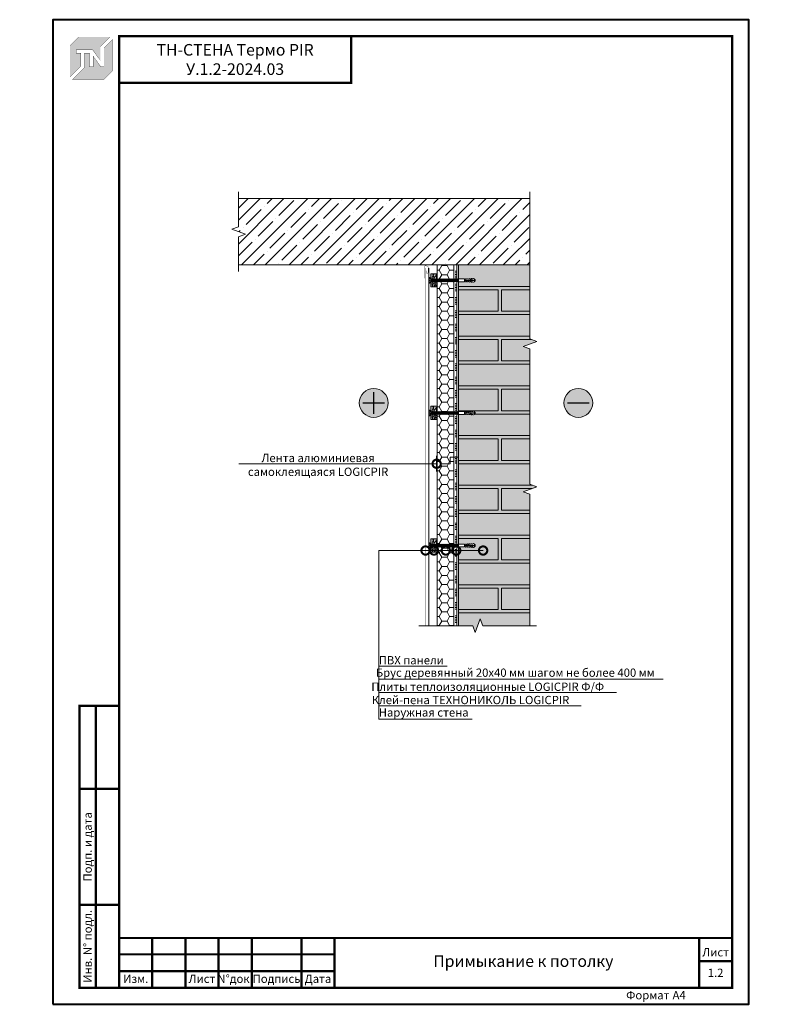
# Model space of a CAD drawing. Units: millimetres. Extents: x -65946 to 82936, y -3170 to 2974.
# Drawn here: x 61482 to 63802, y -3170 to -200 of the extents above; entities that cross this region are included whole.
import ezdxf
from ezdxf import colors
from ezdxf.entities.mleader import LeaderData, LeaderLine
from ezdxf.enums import TextEntityAlignment as Align
from ezdxf.math import Vec2, Vec3

# ---------------------------------------------------------------- set-up
doc = ezdxf.new("R2010")
doc.units = ezdxf.units.MM
doc.layers.get('0').update_dxf_attribs({"lineweight": 30})
for name, color, linetype, lineweight in [('FP-XX-МАРКИ ПОМЕЩЕНИЙ', 250, 'Continuous', 25), ('TN-БЛОКИ', 251, 'Continuous', 9), ('TN-ДЕРЕВО', 54, 'Continuous', 30), ('TN-КИРПИЧ', 246, 'Continuous', 13), ('TN-КРЕПЕЖ', 7, 'Continuous', 15), ('TN-САЙДИНГ', 251, 'Continuous', 15), ('TN-СТЯЖКА', 252, 'Continuous', 15), ('TN-УТЕПЛИТЕЛЬ PIR', 150, 'Continuous', 15), ('TN-УТЕПЛИТЕЛЬ XPS', 252, 'Continuous', 15), ('Доп элементы', 7, 'Continuous', 5), ('ТН_Клей', 1, 'Continuous', 15)]:
    doc.layers.add(name, color=color, linetype=linetype, lineweight=lineweight)
for name, color, linetype, lineweight, true_color in [('TN-АННОТАЦИИ', 7, 'Continuous', 20, 0x000000), ('TN-АННОТАЦИИ @ 10', 7, 'Continuous', 20, 0x000000), ('TN-ТАБЛИЦЫ', 7, 'Continuous', 40, 0x000000)]:
    doc.layers.add(name, color=color, linetype=linetype, lineweight=lineweight, true_color=true_color)
doc.styles.add('Arial', font='ariali.ttf')
doc.styles.add('TN-Текст', font='isocpeur.ttf')
doc.styles.add('TN-Текст-Аннотативный', font='isocpeur.ttf')

# ---------------------------------------------------------------- blocks, each defined once
blk = doc.blocks.new('*U7')
blk.add_lwpolyline([(0, 0), (210, 0), (210, 297), (0, 297)], close=True)
at = {"const_width": 0.7}
for points in [[(20, 5), (205, 5), (205, 292), (20, 292)], [(8, 5), (20, 5), (20, 90), (8, 90)], [(20, 20), (20, 5), (205, 5), (205, 20)]]:
    blk.add_lwpolyline(points, close=True, dxfattribs=at)
for points in [[(13, 5), (13, 90)], [(20, 65), (8, 65)], [(20, 30), (8, 30)], [(30, 20), (30, 5)], [(40, 20), (40, 5)], [(50, 20), (50, 5)], [(60, 20), (60, 5)], [(75, 20), (75, 5)], [(85, 20), (85, 5)], [(195, 20), (195, 5)], [(195, 13), (205, 13)], [(85, 10), (20, 10)]]:
    blk.add_lwpolyline(points, dxfattribs=at)
blk.add_lwpolyline([(85, 15), (20, 15)])
at = {"color": 0, "style": 'TN-Текст'}
for s, p in [('Подп. и дата', (10.5, 47.5)), ('Инв. N%%D подл.', (10.5, 17.5))]:
    blk.add_text(s, height=2.5, rotation=90, dxfattribs=at).set_placement(p, align=Align.MIDDLE_CENTER)
for s, p in [('Лист', (200, 13.67)), ('Изм.', (25, 5.67)), ('Лист', (45, 5.67)), ('N%%Dдок.', (55, 5.67)), ('Подпись', (67.5, 5.67)), ('Дата', (80, 5.67))]:
    blk.add_text(s, height=2.5, dxfattribs=at).set_placement(p, align=Align.BOTTOM_CENTER)
blk.add_text('Формат', height=2.5, dxfattribs=at).set_placement((173, 1.5))
at = {"color": 0, "style": 'TN-Текст', "flags": 8}
for tag, p, height in [('ФОРМА6_001', (131.78, 11.28), 3.5), ('ФОРМАТ', (187, 1.5), 2.5)]:
    blk.add_attdef(tag, p, '', height=height, dxfattribs=at)
blk.add_attdef('ЛИСТ__', text='', height=2.5, dxfattribs=at).set_placement((200, 9.5), align=Align.MIDDLE_CENTER)
blk = doc.blocks.new('TN_логотоп')
h = blk.add_hatch(color=1)
h.dxf.hatch_style = 1
h.paths.add_polyline_path([(-110.4, 15.5), (-110.4, 204.9), (-59, 256.2), (130.4, 256.2), (72.8, 198.7), (72.8, 114.9), (25.6, 179.3), (-73.9, 179.3), (-73.9, 158.9), (-44.6, 158.9), (-44.6, 81.3)])
h.paths.add_polyline_path([(-94.7, 0), (-22.3, 72.4), (-22.3, 158.8), (6.8, 158.8), (6.8, 76.8), (28.8, 76.8), (28.8, 141.3), (75.9, 76.9), (94.7, 76.9), (94.7, 189.5), (145.9, 240.7), (145.9, 51.2), (94.7, 0)])
at = {"color": 1, "const_width": 1.44}
for points in [[(-110.4, 15.5), (-110.4, 204.9), (-59, 256.2), (130.4, 256.2), (72.8, 198.7), (72.8, 114.9), (25.6, 179.3), (-73.9, 179.3), (-73.9, 158.9), (-44.6, 158.9), (-44.6, 81.3)], [(-94.7, 0), (-22.3, 72.4), (-22.3, 158.8), (6.8, 158.8), (6.8, 76.8), (28.8, 76.8), (28.8, 141.3), (75.9, 76.9), (94.7, 76.9), (94.7, 189.5), (145.9, 240.7), (145.9, 51.2), (94.7, 0)]]:
    blk.add_lwpolyline(points, close=True, dxfattribs=at)
blk = doc.blocks.new('A$C1a69f1e0')
at = {"layer": 'TN-ДЕРЕВО', "lineweight": 0, "true_color": 0xfef2d2}
h = blk.add_hatch(color=7, dxfattribs=at)
h.dxf.hatch_style = 1
h.paths.add_polyline_path([(0, 0.1), (0, 40.1), (20, 40.1), (20, 0.1)])
at = {"layer": 'TN-ДЕРЕВО', "color": 0, "lineweight": 0, "transparency": 33554559}
for p, q in [((17.8, 3), (6.5, 39.2)), ((17.6, 25), (16.7, 37.2)), ((8.9, 9.4), (1.5, 21.9))]:
    blk.add_line(p, q, dxfattribs=at)
at = {"layer": 'TN-ДЕРЕВО', "color": 0, "lineweight": 0}
blk.add_lwpolyline([(0, 0.1), (0, 40.1), (20, 40.1), (20, 0.1)], close=True, dxfattribs=at)
at = {"layer": 'TN-ДЕРЕВО', "color": 0, "lineweight": 0, "transparency": 33554559, "extrusion": (0, 0, -1)}
for centre, major_axis, ratio, start_param, end_param in [((16.9, 0.1), (-0.5, 43), 0.37338, 4.716348, 5.815847), ((18, 0.1), (-0.4, 34), 0.375, 4.716348, 6.31133), ((18, 0.1), (-0.2, 20.1), 0.394328, -1.570789, 0.284895), ((18, 0.1), (-0.1, 12.4), 0.375, 4.716348, 6.534282)]:
    blk.add_ellipse(centre, major_axis=major_axis, ratio=ratio, start_param=start_param, end_param=end_param, dxfattribs=at)
blk = doc.blocks.new('*U28')
at = {"lineweight": 0}
blk.add_wipeout([(67, -741), (-4233, -741), (-4308, -535), (-4458, -948), (-4533, -741), (-8617, -741), (-8692, -535), (-8842, -948), (-8917, -741), (-13448, -741), (-13448, 0), (-8917, 0), (-8842, -206), (-8692, 206), (-8617, 0), (-4533, 0), (-4458, -206), (-4308, 206), (-4233, 0), (67, 0)], dxfattribs=at).dxf.layer = 'FP-XX-МАРКИ ПОМЕЩЕНИЙ'
at = {"linetype": 'Continuous'}
blk.add_lwpolyline([(-13350, 0), (-8917, 0), (-8917, 0), (-8842, -206), (-8692, 206), (-8617, 0), (-8617, 0), (-4533, 0), (-4458, -206), (-4308, 206), (-4233, 0), (200, 0)], dxfattribs=at)
blk = doc.blocks.new('_DotSmall')
at = {"color": 0, "linetype": 'ByBlock', "const_width": 0.5}
blk.add_lwpolyline([(-0.0625, 0, 1), (0.0625, 0, 1)], format="xyb", close=True, dxfattribs=at)
blk = doc.blocks.new('*U29')
at = {"lineweight": 0}
blk.add_wipeout([(67, -662), (67, 0), (-1424, 0), (-1499, 206), (-1649, -206), (-1724, 0), (-3228, 0), (-3228, -662), (-1724, -662), (-1649, -868), (-1499, -456), (-1424, -662)], dxfattribs=at).dxf.layer = 'FP-XX-МАРКИ ПОМЕЩЕНИЙ'
at = {"linetype": 'Continuous'}
blk.add_lwpolyline([(-3349, 0), (-1724, 0), (-1724, 0), (-1649, -206), (-1499, 206), (-1424, 0), (200, 0)], dxfattribs=at)
blk = doc.blocks.new('*U30')
at = {"lineweight": 0}
blk.add_wipeout([(911, 67), (0, 67), (0, -850), (-206, -925), (206, -1075), (0, -1150), (0, -2079), (911, -2079), (911, -1150), (1117, -1075), (705, -925), (911, -850)], dxfattribs=at).dxf.layer = 'FP-XX-МАРКИ ПОМЕЩЕНИЙ'
at = {"linetype": 'Continuous'}
blk.add_lwpolyline([(0, -2200), (0, -1150), (0, -1150), (206, -1075), (-206, -925), (0, -850), (0, 200)], dxfattribs=at)
blk = doc.blocks.new('Дюбель')
at = {"color": 7, "lineweight": 0}
blk.add_wipeout([(-48.1, -2.8), (-49, -2.8), (-50.4, -2.1), (-50.4, 2.1), (-49, 2.8), (-48.1, 2.8), (-48.1, 1.6), (-17.6, 0), (-48.1, -1.6)], dxfattribs=at)
blk.add_wipeout([(-17.5, 4.2), (-18.3, 2.8), (-21.1, 3), (-21, 4.4), (-23.1, 4.5), (-23.9, 3.1), (-26.7, 3.3), (-26.6, 4.7), (-28.7, 4.8), (-29.5, 3.4), (-32.3, 3.6), (-32.2, 5), (-34.3, 5.1), (-35, 3.7), (-37.8, 3.9), (-37.8, 5.3), (-39.9, 5.4), (-40.6, 4), (-43.4, 4.2), (-43.4, 5.6), (-45.5, 5.7), (-48, 4.4), (-48.1, 1.6), (-17.6, 0), (-48.1, -1.6), (-48, -4.4), (-45.5, -5.7), (-43.4, -5.6), (-43.4, -4.2), (-40.6, -4), (-39.9, -5.4), (-37.8, -5.3), (-37.8, -3.9), (-35, -3.7), (-34.3, -5.1), (-32.2, -5), (-32.3, -3.6), (-29.5, -3.4), (-28.7, -4.8), (-26.6, -4.7), (-26.7, -3.3), (-23.9, -3.1), (-23.1, -4.5), (-21, -4.4), (-21.1, -3), (-18.3, -2.8), (-17.5, -4.2)], dxfattribs=at)
blk.add_wipeout([(0, -4.2), (0, 4.2), (-17.5, 4.2), (-17.5, -4.2)], dxfattribs=at)
at = {"color": 7}
for points in [[(-48.1, -2.8), (-49, -2.8), (-50.4, -2.1), (-50.4, 2.1), (-49, 2.8), (-48.1, 2.8), (-48.1, 1.6), (-17.6, 0), (-48.1, -1.6)], [(-17.5, 4.2), (-18.3, 2.8), (-21.1, 3), (-21, 4.4), (-23.1, 4.5), (-23.9, 3.1), (-26.7, 3.3), (-26.6, 4.7), (-28.7, 4.8), (-29.5, 3.4), (-32.3, 3.6), (-32.2, 5), (-34.3, 5.1), (-35, 3.7), (-37.8, 3.9), (-37.8, 5.3), (-39.9, 5.4), (-40.6, 4), (-43.4, 4.2), (-43.4, 5.6), (-45.5, 5.7), (-48, 4.4), (-48.1, 1.6), (-17.6, 0), (-48.1, -1.6), (-48, -4.4), (-45.5, -5.7), (-43.4, -5.6), (-43.4, -4.2), (-40.6, -4), (-39.9, -5.4), (-37.8, -5.3), (-37.8, -3.9), (-35, -3.7), (-34.3, -5.1), (-32.2, -5), (-32.3, -3.6), (-29.5, -3.4), (-28.7, -4.8), (-26.6, -4.7), (-26.7, -3.3), (-23.9, -3.1), (-23.1, -4.5), (-21, -4.4), (-21.1, -3), (-18.3, -2.8), (-17.5, -4.2)], [(0, -4.2), (0, 4.2), (-17.5, 4.2), (-17.5, -4.2), (0, -4.2)]]:
    blk.add_lwpolyline(points, close=True, dxfattribs=at)
blk = doc.blocks.new('*U80')
at = {"color": 252, "lineweight": 0, "ltscale": 100, "style": 'Arial', "flags": 9}
for tag, p in [('ТИП', (-16.1, -66.1)), ('ОПИСАНИЕ', (13.9, -64))]:
    blk.add_attdef(tag, p, '', height=25, rotation=273.8857, dxfattribs=at)
at = {"color": 1, "lineweight": 0}
blk.add_wipeout([(-92.2, -4.8), (-82.1, -7.2), (-6.2, -2.1), (-1.4, -7), (-0.9, -7), (-1.4, 0.6), (-3.7, 0.5), (-3.8, 2), (-1.5, 2.2), (-2.1, 9.8), (-2.6, 9.7), (-6.7, 4.2), (-82.5, -0.9)], dxfattribs=at)
at = {"color": 251, "lineweight": 15}
blk.add_lwpolyline([(-89.8, -1.4), (-6.7, 4.2), (-2.6, 9.7), (-2.1, 9.8), (-1.5, 2.2), (-3.8, 2), (-3.7, 0.5), (-1.4, 0.6), (-0.9, -7), (-1.4, -7), (-6.2, -2.1), (-89.4, -7.7)], dxfattribs=at)
for points in [[(-73.5, 0.1), (-71.6, -7.8), (-69.8, -6.9), (-71.8, 1.1)], [(-70.5, 0.3), (-68.6, -7.6), (-66.8, -6.7), (-68.8, 1.3)], [(-67.5, 0.5), (-65.5, -7.4), (-63.8, -6.4), (-65.7, 1.5)], [(-64.5, 0.7), (-62.5, -7.2), (-60.7, -6.2), (-62.7, 1.7)], [(-61.4, 0.9), (-59.5, -7), (-57.7, -6), (-59.7, 1.9)], [(-58.4, 1.1), (-56.4, -6.8), (-54.7, -5.8), (-56.7, 2.1)], [(-55.4, 1.3), (-53.4, -6.6), (-51.7, -5.6), (-53.6, 2.3)], [(-52.3, 1.5), (-50.4, -6.4), (-48.6, -5.4), (-50.6, 2.5)], [(-49.3, 1.7), (-47.3, -6.2), (-45.6, -5.2), (-47.6, 2.7)], [(-46.3, 1.9), (-44.3, -6), (-42.6, -5), (-44.5, 2.9)], [(-43.2, 2.1), (-41.3, -5.8), (-39.5, -4.8), (-41.5, 3.1)], [(-40.2, 2.4), (-38.2, -5.6), (-36.5, -4.6), (-38.5, 3.3)], [(-37.2, 2.6), (-35.2, -5.4), (-33.5, -4.4), (-35.4, 3.5)], [(-34.2, 2.8), (-32.2, -5.2), (-30.4, -4.2), (-32.4, 3.7)], [(-31.1, 3), (-29.2, -5), (-27.4, -4), (-29.4, 4)], [(-28.1, 3.2), (-26.1, -4.8), (-24.4, -3.8), (-26.3, 4.2)], [(-25.1, 3.4), (-23.1, -4.5), (-21.3, -3.6), (-23.3, 4.4)], [(-22, 3.6), (-20.1, -4.3), (-18.3, -3.4), (-20.3, 4.6)], [(-19, 3.8), (-17, -4.1), (-15.3, -3.2), (-17.3, 4.8)], [(-16, 4), (-14, -3.9), (-12.3, -2.9), (-14.2, 5)], [(-12.9, 4.2), (-11, -3.7), (-9.2, -2.7), (-11.2, 5.2)], [(-9.9, 4.4), (-7.9, -3.5), (-6.2, -2.5), (-8.2, 5.4)]]:
    blk.add_lwpolyline(points, close=True, dxfattribs=at)
at = {"color": 7, "xscale": -1, "rotation": 183.885722331906}
blk.add_blockref('Дюбель', (-89.6, -4.6), dxfattribs=at)
at = {"color": 251, "lineweight": 15}
for points in [[(-88.7, -0.9), (-86.7, -8.9), (-85, -7.9), (-87, 0)], [(-85.7, -0.7), (-83.7, -8.7), (-82, -7.7), (-83.9, 0.2)], [(-82.6, -0.5), (-80.7, -8.5), (-78.9, -7.5), (-80.9, 0.5)], [(-79.6, -0.3), (-77.6, -8.3), (-75.9, -7.3), (-77.9, 0.7)], [(-76.6, -0.1), (-74.6, -8), (-72.9, -7.1), (-74.8, 0.9)]]:
    blk.add_lwpolyline(points, close=True, dxfattribs=at)
blk = doc.blocks.new('*U83')
at = {"color": 1, "ltscale": 100}
for points in [[(1088.7, 0), (0, 0)], [(10, 0), (10, 5)], [(15, 0), (15, 5)], [(20, 0), (20, 5)], [(25, 0), (25, 5)], [(30, 0), (30, 5)], [(50, 0), (50, 5)], [(55, 0), (55, 5)], [(60, 0), (60, 5)], [(65, 0), (65, 5)], [(70, 0), (70, 5)], [(90, 0), (90, 5)], [(95, 0), (95, 5)], [(100, 0), (100, 5)], [(105, 0), (105, 5)], [(110, 0), (110, 5)], [(130, 0), (130, 5)], [(135, 0), (135, 5)], [(140, 0), (140, 5)], [(145, 0), (145, 5)], [(150, 0), (150, 5)], [(170, 0), (170, 5)], [(175, 0), (175, 5)], [(180, 0), (180, 5)], [(185, 0), (185, 5)], [(190, 0), (190, 5)], [(210, 0), (210, 5)], [(215, 0), (215, 5)], [(220, 0), (220, 5)], [(225, 0), (225, 5)], [(230, 0), (230, 5)], [(250, 0), (250, 5)], [(255, 0), (255, 5)], [(260, 0), (260, 5)], [(265, 0), (265, 5)], [(270, 0), (270, 5)], [(290, 0), (290, 5)], [(295, 0), (295, 5)], [(300, 0), (300, 5)], [(305, 0), (305, 5)], [(310, 0), (310, 5)], [(330, 0), (330, 5)], [(335, 0), (335, 5)], [(340, 0), (340, 5)], [(345, 0), (345, 5)], [(350, 0), (350, 5)], [(370, 0), (370, 5)], [(375, 0), (375, 5)], [(380, 0), (380, 5)], [(385, 0), (385, 5)], [(390, 0), (390, 5)], [(410, 0), (410, 5)], [(415, 0), (415, 5)], [(420, 0), (420, 5)], [(425, 0), (425, 5)], [(430, 0), (430, 5)], [(450, 0), (450, 5)], [(455, 0), (455, 5)], [(460, 0), (460, 5)], [(465, 0), (465, 5)], [(470, 0), (470, 5)], [(490, 0), (490, 5)], [(495, 0), (495, 5)], [(500, 0), (500, 5)], [(505, 0), (505, 5)], [(510, 0), (510, 5)], [(530, 0), (530, 5)], [(535, 0), (535, 5)], [(540, 0), (540, 5)], [(545, 0), (545, 5)], [(550, 0), (550, 5)], [(570, 0), (570, 5)], [(575, 0), (575, 5)], [(580, 0), (580, 5)], [(585, 0), (585, 5)], [(590, 0), (590, 5)], [(610, 0), (610, 5)], [(615, 0), (615, 5)], [(620, 0), (620, 5)], [(625, 0), (625, 5)], [(630, 0), (630, 5)], [(650, 0), (650, 5)], [(655, 0), (655, 5)], [(660, 0), (660, 5)], [(665, 0), (665, 5)], [(670, 0), (670, 5)], [(690, 0), (690, 5)], [(695, 0), (695, 5)], [(700, 0), (700, 5)], [(705, 0), (705, 5)], [(710, 0), (710, 5)], [(730, 0), (730, 5)], [(735, 0), (735, 5)], [(740, 0), (740, 5)], [(745, 0), (745, 5)], [(750, 0), (750, 5)], [(770, 0), (770, 5)], [(775, 0), (775, 5)], [(780, 0), (780, 5)], [(785, 0), (785, 5)], [(790, 0), (790, 5)], [(810, 0), (810, 5)], [(815, 0), (815, 5)], [(820, 0), (820, 5)], [(825, 0), (825, 5)], [(830, 0), (830, 5)], [(850, 0), (850, 5)], [(855, 0), (855, 5)], [(860, 0), (860, 5)], [(865, 0), (865, 5)], [(870, 0), (870, 5)], [(890, 0), (890, 5)], [(895, 0), (895, 5)], [(900, 0), (900, 5)], [(905, 0), (905, 5)], [(910, 0), (910, 5)], [(930, 0), (930, 5)], [(935, 0), (935, 5)], [(940, 0), (940, 5)], [(945, 0), (945, 5)], [(950, 0), (950, 5)], [(970, 0), (970, 5)], [(975, 0), (975, 5)], [(980, 0), (980, 5)], [(985, 0), (985, 5)], [(990, 0), (990, 5)], [(1010, 0), (1010, 5)], [(1015, 0), (1015, 5)], [(1020, 0), (1020, 5)], [(1025, 0), (1025, 5)], [(1030, 0), (1030, 5)], [(1050, 0), (1050, 5)], [(1055, 0), (1055, 5)], [(1060, 0), (1060, 5)], [(1065, 0), (1065, 5)], [(1070, 0), (1070, 5)]]:
    blk.add_lwpolyline(points, dxfattribs=at)

msp = doc.modelspace()

# ---------------------------------------------------------------- hatches: boundary and pattern name
at = {"lineweight": 9, "transparency": 33554534}
h = msp.add_hatch(color=1, dxfattribs=at)
h.dxf.hatch_style = 1
edge = h.paths.add_edge_path()
edge.add_arc((62550.5, -1356), 43.5, 0, 360)
at = {"layer": 'TN-БЛОКИ', "lineweight": 0, "true_color": 0x636466, "transparency": 33554610}
h = msp.add_hatch(color=251, dxfattribs=at)
h.dxf.hatch_style = 1
h.paths.add_polyline_path([(63042.3, -939.5), (62806.4, -939.5), (62806.4, -2054.5), (63042.3, -2054.5)])
at = {"layer": 'TN-КИРПИЧ', "transparency": 33554661}
h = msp.add_hatch(color=25, dxfattribs=at)
h.dxf.hatch_style = 1
h.paths.add_polyline_path([(62806.4, -939.5), (63056.4, -939.5), (63056.4, -1004.5), (62806.4, -1004.5)])
h = msp.add_hatch(color=25, dxfattribs=at)
h.dxf.hatch_style = 1
h.paths.add_polyline_path([(62806.4, -1014.5), (62926.4, -1014.5), (62926.4, -1079.5), (62806.4, -1079.5)])
h = msp.add_hatch(color=25, dxfattribs=at)
h.dxf.hatch_style = 1
h.paths.add_polyline_path([(62936.4, -1014.5), (63021.7, -1014.5), (63021.7, -1079.5), (62936.4, -1079.5)])
h = msp.add_hatch(color=25, dxfattribs=at)
h.dxf.hatch_style = 1
h.paths.add_polyline_path([(62806.4, -1089.5), (63056.4, -1089.5), (63056.4, -1154.5), (62806.4, -1154.5)])
h = msp.add_hatch(color=25, dxfattribs=at)
h.dxf.hatch_style = 1
h.paths.add_polyline_path([(62806.4, -1164.5), (62926.4, -1164.5), (62926.4, -1229.5), (62806.4, -1229.5)])
h = msp.add_hatch(color=25, dxfattribs=at)
h.dxf.hatch_style = 1
h.paths.add_polyline_path([(62936.4, -1164.5), (63042.3, -1164.5), (63042.3, -1229.5), (62936.4, -1229.5)])
h = msp.add_hatch(color=25, dxfattribs=at)
h.dxf.hatch_style = 1
h.paths.add_polyline_path([(62806.4, -1239.5), (63056.4, -1239.5), (63056.4, -1304.5), (62806.4, -1304.5)])
h = msp.add_hatch(color=25, dxfattribs=at)
h.dxf.hatch_style = 1
h.paths.add_polyline_path([(62806.4, -1314.5), (62926.4, -1314.5), (62926.4, -1379.5), (62806.4, -1379.5)])
h = msp.add_hatch(color=25, dxfattribs=at)
h.dxf.hatch_style = 1
h.paths.add_polyline_path([(62936.4, -1314.5), (63021.7, -1314.5), (63021.7, -1379.5), (62936.4, -1379.5)])
h = msp.add_hatch(color=25, dxfattribs=at)
h.dxf.hatch_style = 1
h.paths.add_polyline_path([(62806.4, -1389.5), (63056.4, -1389.5), (63056.4, -1454.5), (62806.4, -1454.5)])
h = msp.add_hatch(color=25, dxfattribs=at)
h.dxf.hatch_style = 1
h.paths.add_polyline_path([(62806.4, -1464.5), (62926.4, -1464.5), (62926.4, -1529.5), (62806.4, -1529.5)])
h = msp.add_hatch(color=25, dxfattribs=at)
h.dxf.hatch_style = 1
h.paths.add_polyline_path([(62936.4, -1464.5), (63021.7, -1464.5), (63021.7, -1529.5), (62936.4, -1529.5)])
h = msp.add_hatch(color=25, dxfattribs=at)
h.dxf.hatch_style = 1
h.paths.add_polyline_path([(62806.4, -1539.5), (63056.4, -1539.5), (63056.4, -1604.5), (62806.4, -1604.5)])
h = msp.add_hatch(color=25, dxfattribs=at)
h.dxf.hatch_style = 1
h.paths.add_polyline_path([(62806.4, -1614.5), (62926.4, -1614.5), (62926.4, -1679.5), (62806.4, -1679.5)])
h = msp.add_hatch(color=25, dxfattribs=at)
h.dxf.hatch_style = 1
h.paths.add_polyline_path([(62936.4, -1614.5), (63042.3, -1614.5), (63042.3, -1679.5), (62936.4, -1679.5)])
h = msp.add_hatch(color=25, dxfattribs=at)
h.dxf.hatch_style = 1
h.paths.add_polyline_path([(62806.4, -1689.5), (63056.4, -1689.5), (63056.4, -1754.5), (62806.4, -1754.5)])
h = msp.add_hatch(color=25, dxfattribs=at)
h.dxf.hatch_style = 1
h.paths.add_polyline_path([(62806.4, -1764.5), (62926.4, -1764.5), (62926.4, -1829.5), (62806.4, -1829.5)])
h = msp.add_hatch(color=25, dxfattribs=at)
h.dxf.hatch_style = 1
h.paths.add_polyline_path([(62806.4, -1914.5), (62926.4, -1914.5), (62926.4, -1979.5), (62806.4, -1979.5)])
at = {"layer": 'TN-СТЯЖКА', "lineweight": 9, "true_color": 0x000000, "transparency": 33554661}
h = msp.add_hatch(dxfattribs=at)
h.set_pattern_fill('ANSI35', color=18, scale=8, angle=180)
h.set_pattern_definition([(225, (146481.18, -12087.7), (35.921024, -35.921024), []), (225, (146445.257, -12087.7), (35.921024, -35.921024), [63.5, -12.7, 0, -12.7])])
h.paths.add_polyline_path([(63042.3, -939.5), (63042.3, -739.5), (62122.2, -739.5), (62122.2, -939.5)])
at = {"layer": 'TN-УТЕПЛИТЕЛЬ PIR', "lineweight": 9, "true_color": 0x000000, "transparency": 33554559}
h = msp.add_hatch(dxfattribs=at)
h.set_pattern_fill('HONEY', color=18, scale=5)
h.set_pattern_definition([(360, (-4514.523, -3457.669), (23.8125, 13.7481532), [15.875, -31.75]), (120, (-4514.523, -3457.669), (-23.8125, 13.7481533), [15.875, -31.75]), (60, (-4514.523, -3457.669), (5e-08, 27.4963065), [-31.75, 15.875])])
h.paths.add_polyline_path([(62792.4, -939.5), (62742.4, -939.5), (62742.4, -2028.2), (62792.4, -2028.2)])

# ---------------------------------------------------------------- linework, layer by layer
at = {"color": 1, "lineweight": 30}
for points in [[(62550.5, -1388.6), (62550.5, -1323.3)], [(62517.8, -1356), (62583.1, -1356)]]:
    msp.add_lwpolyline(points, dxfattribs=at)
at = {"color": 5, "lineweight": 30}
msp.add_lwpolyline([(63135.3, -1356), (63200.6, -1356)], dxfattribs=at)
at = {"color": 1, "lineweight": 13}
msp.add_circle((62550.5, -1356), 43.5, dxfattribs=at)
at = {"layer": 'TN-БЛОКИ'}
msp.add_lwpolyline([(62806.4, -1827.9), (62806.4, -939.5), (63042.3, -939.5), (63042.3, -2054.5), (62806.4, -2054.5)], dxfattribs=at)
at = {"layer": 'TN-КИРПИЧ', "color": 0}
for points in [[(63042.3, -939.5), (62806.4, -939.5), (62806.4, -2054.5), (63042.3, -2054.5)], [(62806.4, -939.5), (63056.4, -939.5), (63056.4, -1004.5), (62806.4, -1004.5)], [(62806.4, -1014.5), (62926.4, -1014.5), (62926.4, -1079.5), (62806.4, -1079.5)], [(62936.4, -1014.5), (63021.7, -1014.5), (63021.7, -1079.5), (62936.4, -1079.5)], [(62806.4, -1089.5), (63056.4, -1089.5), (63056.4, -1154.5), (62806.4, -1154.5)], [(62806.4, -1164.5), (62926.4, -1164.5), (62926.4, -1229.5), (62806.4, -1229.5)], [(62936.4, -1164.5), (63042.3, -1164.5), (63042.3, -1229.5), (62936.4, -1229.5)], [(62806.4, -1239.5), (63056.4, -1239.5), (63056.4, -1304.5), (62806.4, -1304.5)], [(62806.4, -1314.5), (62926.4, -1314.5), (62926.4, -1379.5), (62806.4, -1379.5)], [(62936.4, -1314.5), (63021.7, -1314.5), (63021.7, -1379.5), (62936.4, -1379.5)], [(62806.4, -1389.5), (63056.4, -1389.5), (63056.4, -1454.5), (62806.4, -1454.5)], [(62806.4, -1464.5), (62926.4, -1464.5), (62926.4, -1529.5), (62806.4, -1529.5)], [(62936.4, -1464.5), (63021.7, -1464.5), (63021.7, -1529.5), (62936.4, -1529.5)], [(62806.4, -1539.5), (63056.4, -1539.5), (63056.4, -1604.5), (62806.4, -1604.5)], [(62806.4, -1614.5), (62926.4, -1614.5), (62926.4, -1679.5), (62806.4, -1679.5)], [(62936.4, -1614.5), (63042.3, -1614.5), (63042.3, -1679.5), (62936.4, -1679.5)], [(62806.4, -1689.5), (63056.4, -1689.5), (63056.4, -1754.5), (62806.4, -1754.5)], [(62806.4, -1764.5), (62926.4, -1764.5), (62926.4, -1829.5), (62806.4, -1829.5)], [(62806.4, -1914.5), (62926.4, -1914.5), (62926.4, -1979.5), (62806.4, -1979.5)]]:
    msp.add_lwpolyline(points, close=True, dxfattribs=at)
at = {"layer": 'TN-САЙДИНГ', "const_width": 1}
msp.add_lwpolyline([(62704.3, -980), (62704.3, -943.9, -0.521922), (62707, -942), (62712.9, -943.6, -0.338168), (62714.3, -945.5), (62714.3, -963, -1), (62709.3, -963), (62709.3, -957.5)], format="xyb", dxfattribs=at)
msp.add_lwpolyline([(62706.8, -2028.2), (62706.8, -949.2)], dxfattribs=at)
at = {"layer": 'TN-САЙДИНГ'}
msp.add_lwpolyline([(62716.4, -2028.2), (62716.4, -949.2)], dxfattribs=at)
at = {"layer": 'TN-СТЯЖКА', "color": 18, "lineweight": 9, "true_color": 0x000000, "transparency": 33554661}
msp.add_lwpolyline([(63042.3, -939.5), (63042.3, -739.5), (62122.2, -739.5), (62122.2, -939.5)], close=True, dxfattribs=at)
at = {"layer": 'TN-ТАБЛИЦЫ', "color": 7, "const_width": 7}
msp.add_lwpolyline([(62482.2, -390), (61782.2, -390), (61782.2, -250), (62482.2, -250)], close=True, dxfattribs=at)
at = {"layer": 'TN-УТЕПЛИТЕЛЬ PIR', "color": 18, "lineweight": 9, "true_color": 0x000000, "transparency": 33554559}
msp.add_lwpolyline([(62792.4, -939.5), (62742.4, -939.5), (62742.4, -2028.2), (62792.4, -2028.2)], close=True, dxfattribs=at)
at = {"layer": 'TN-УТЕПЛИТЕЛЬ XPS', "ltscale": 100}
msp.add_lwpolyline([(62756.4, -1539.5), (62781.4, -1539.5), (62781.4, -1519.5), (62806.4, -1519.5)], dxfattribs=at)
at = {"layer": 'Доп элементы', "color": 1, "lineweight": 35, "const_width": 4}
msp.add_lwpolyline([(62740.4, -1515.5), (62740.4, -1563.5)], dxfattribs=at)

# ---------------------------------------------------------------- block references
at = {"xscale": 0.5, "yscale": 0.5, "zscale": 0.5}
msp.add_blockref('TN_логотоп', (61689.2, -380.4), dxfattribs=at)
at = {"layer": 'TN-ТАБЛИЦЫ', "color": 7}
ref = msp.add_blockref('*U7', (61582.2, -3170), dxfattribs=dict(at, xscale=10, yscale=10, zscale=10))
ref.add_attrib('ФОРМАТ', 'А4', (63452.2, -3155), dxfattribs={"layer": '0', "color": 0, "height": 25, "style": 'TN-Текст'})
ref.add_attrib('ФОРМА6_001', 'Примыкание к потолку', (62730.2, -3057.2), dxfattribs={"layer": '0', "color": 0, "height": 35, "style": 'TN-Текст'})
ref.add_attrib('ЛИСТ__', '1.2', dxfattribs={"layer": '0', "color": 0, "height": 25, "style": 'TN-Текст'}).set_placement((63582.2, -3075), align=Align.MIDDLE_CENTER)
at = {"layer": 'Доп элементы', "lineweight": 35}
for p in [(62722.4, -1006.3), (62722.4, -1406.3), (62722.4, -1806.3)]:
    msp.add_blockref('A$C1a69f1e0', p, dxfattribs=at)
at = {"layer": 'ТН_Клей', "ltscale": 100, "rotation": 90}
msp.add_blockref('*U83', (62801.3, -2028.2), dxfattribs=at)

# ---------------------------------------------------------------- texts
at = {"layer": 'TN-АННОТАЦИИ', "color": 0, "insert": (62132.2, -320), "char_height": 35, "width": 700, "attachment_point": 5, "style": 'TN-Текст-Аннотативный'}
msp.add_mtext('ТН-СТЕНА Термо PIR\\P{\\fISOCPEUR|b1|i0|c204|p34;\\C1;У.1.2-2024.03}', dxfattribs=at)

# ---------------------------------------------------------------- leaders
at = {"layer": 'TN-АННОТАЦИИ @ 10', "color": 0}
ml = msp.add_multileader_mtext('Standard', dxfattribs=at)
ml.set_content('Лента алюминиевая\\Pсамоклеящаяся LOGICPIR', style='TN-Текст')
ml.set_leader_properties(color=256, linetype='ByLayer', lineweight=-1)
ml.set_arrow_properties(name='DOTSMALL')
ml.build(insert=Vec2(0, 0))
ml.multileader.update_dxf_attribs({"text_left_attachment_type": 6, "text_right_attachment_type": 6, "dogleg_length": 100, "arrow_head_size": 50, "scale": 10})
ctx = ml.context
ctx.base_point, ctx.scale, ctx.char_height, ctx.arrow_head_size, ctx.landing_gap_size, ctx.plane_origin = Vec3(62193.9, -1539.5), 10, 25, 50, 0, Vec3(64667.6, -2515.5)
ctx.left_attachment, ctx.right_attachment, ctx.text_align_type = 6, 6, 1
notes = []
notes.append((ctx, [(1, (1, 1, 0), (62634.3, -1539.5), (-1, 0), 62.9, [(1, [(62740.4, -1539.5)], 0, [])])]))
ctx.mtext.insert, ctx.mtext.alignment, ctx.mtext.line_spacing_style, ctx.mtext.flow_direction = Vec3(62382.6, -1509.5), 2, 2, 5
for ctx, leaders in notes:
    for number, flags, end, landing, length, lines in leaders:
        leader = LeaderData()
        leader.index, (leader.has_last_leader_line, leader.has_dogleg_vector, leader.attachment_direction) = number, flags
        leader.last_leader_point, leader.dogleg_vector, leader.dogleg_length = Vec3(end), Vec3(landing), length
        for number, points, colour, breaks in lines:
            line = LeaderLine()
            line.index, line.vertices, line.color, line.breaks = number, Vec3.list(points), colors.encode_raw_color(colour), breaks
            leader.lines.append(line)
        ctx.leaders.append(leader)

# ---------------------------------------------------------------- next in the draw order: block references
at = {"layer": 'TN-АННОТАЦИИ', "yscale": 0.1, "zscale": 0.1}
for name, p, xscale, rotation in [('*U28', (63021.7, -2054.5), -0.1, 90), ('*U30', (62142.8, -939.5), 0.1, 180)]:
    msp.add_blockref(name, p, dxfattribs=dict(at, xscale=xscale, rotation=rotation))
at = {"layer": 'TN-КРЕПЕЖ', "ltscale": 100, "xscale": -1, "rotation": 3.885722331906001}
for p in [(62716.7, -1387.7), (62716.7, -1787.7)]:
    msp.add_blockref('*U80', p, dxfattribs=at)

# ---------------------------------------------------------------- next in the draw order: hatches: boundary and pattern name
at = {"lineweight": 9, "transparency": 33554534}
h = msp.add_hatch(color=5, dxfattribs=at)
h.dxf.hatch_style = 1
edge = h.paths.add_edge_path()
edge.add_arc((63168, -1356), 43.5, 0, 360)
at = {"layer": 'TN-КИРПИЧ', "transparency": 33554661}
h = msp.add_hatch(color=25, dxfattribs=at)
h.dxf.hatch_style = 1
h.paths.add_polyline_path([(62936.4, -1764.5), (63021.7, -1764.5), (63021.7, -1829.5), (62936.4, -1829.5)])
h = msp.add_hatch(color=25, dxfattribs=at)
h.dxf.hatch_style = 1
h.paths.add_polyline_path([(62806.4, -1839.5), (63021.7, -1839.5), (63021.7, -1904.5), (62806.4, -1904.5)])
h = msp.add_hatch(color=25, dxfattribs=at)
h.dxf.hatch_style = 1
h.paths.add_polyline_path([(62936.4, -1914.5), (63021.7, -1914.5), (63021.7, -1979.5), (62936.4, -1979.5)])
h = msp.add_hatch(color=25, dxfattribs=at)
h.dxf.hatch_style = 1
h.paths.add_polyline_path([(62806.4, -1989.5), (63021.7, -1989.5), (63021.7, -2054.5), (62806.4, -2054.5)])

# ---------------------------------------------------------------- next in the draw order: linework, layer by layer
at = {"color": 5, "lineweight": 13}
msp.add_circle((63168, -1356), 43.5, dxfattribs=at)
at = {"layer": 'TN-КИРПИЧ', "color": 0}
for points in [[(62936.4, -1764.5), (63021.7, -1764.5), (63021.7, -1829.5), (62936.4, -1829.5)], [(62806.4, -1839.5), (63021.7, -1839.5), (63021.7, -1904.5), (62806.4, -1904.5)], [(62936.4, -1914.5), (63021.7, -1914.5), (63021.7, -1979.5), (62936.4, -1979.5)], [(62806.4, -1989.5), (63021.7, -1989.5), (63021.7, -2054.5), (62806.4, -2054.5)]]:
    msp.add_lwpolyline(points, close=True, dxfattribs=at)

# ---------------------------------------------------------------- next in the draw order: leaders
at = {"layer": 'TN-АННОТАЦИИ @ 10'}
ml = msp.add_multileader_mtext('Standard', dxfattribs=at)
ml.set_content('\\A1;ПВХ панели', color=256, style='TN-Текст')
ml.set_leader_properties(color=256, linetype='ByLayer', lineweight=-1)
ml.set_arrow_properties(name='DOTSMALL')
ml.build(insert=Vec2(0, 0))
ml.multileader.update_dxf_attribs({"text_left_attachment_type": 6, "text_right_attachment_type": 6, "dogleg_length": 100, "arrow_head_size": 50, "scale": 10})
ctx = ml.context
ctx.base_point, ctx.scale, ctx.char_height, ctx.arrow_head_size, ctx.landing_gap_size, ctx.plane_origin = Vec3(69213.7, -746), 10, 25, 50, 0, Vec3(67102.9, -1866.3)
ctx.left_attachment, ctx.right_attachment, ctx.text_align_type = 6, 6, 1
notes = []
notes.append((ctx, [(1, (1, 1, 0), (69205.5, -746), (1, 0), 8.18, [(0, [(69205.4, -1137.9), (69205.4, -962.4)], 0, [])])]))
ctx.mtext.insert, ctx.mtext.width, ctx.mtext.alignment, ctx.mtext.line_spacing_style, ctx.mtext.flow_direction = Vec3(69303.7, -716), 1298.219, 2, 2, 5
for ctx, leaders in notes:
    for number, flags, end, landing, length, lines in leaders:
        leader = LeaderData()
        leader.index, (leader.has_last_leader_line, leader.has_dogleg_vector, leader.attachment_direction) = number, flags
        leader.last_leader_point, leader.dogleg_vector, leader.dogleg_length = Vec3(end), Vec3(landing), length
        for number, points, colour, breaks in lines:
            line = LeaderLine()
            line.index, line.vertices, line.color, line.breaks = number, Vec3.list(points), colors.encode_raw_color(colour), breaks
            leader.lines.append(line)
        ctx.leaders.append(leader)

# ---------------------------------------------------------------- next in the draw order: block references
at = {"layer": 'TN-АННОТАЦИИ', "xscale": 0.1, "yscale": 0.1, "zscale": 0.1}
msp.add_blockref('*U29', (63021.7, -2028.2), dxfattribs=at)
at = {"layer": 'TN-КРЕПЕЖ', "ltscale": 100, "xscale": -1, "rotation": 3.885722331906001}
msp.add_blockref('*U80', (62716.7, -987.7), dxfattribs=at)

# ---------------------------------------------------------------- next in the draw order: leaders
at = {"layer": 'TN-АННОТАЦИИ @ 10'}
ml = msp.add_multileader_mtext('Standard', dxfattribs=at)
ml.set_content('Брус деревянный 20х40 мм шагом не более 400 мм', color=256, style='TN-Текст')
ml.set_leader_properties(color=256, linetype='ByLayer', lineweight=-1)
ml.set_arrow_properties(name='DOTSMALL')
ml.build(insert=Vec2(0, 0))
ml.multileader.update_dxf_attribs({"text_left_attachment_type": 6, "text_right_attachment_type": 6, "dogleg_length": 100, "arrow_head_size": 50, "scale": 10})
ctx = ml.context
ctx.base_point, ctx.scale, ctx.char_height, ctx.arrow_head_size, ctx.landing_gap_size, ctx.plane_origin = Vec3(60409.9, -607.5), 10, 25, 50, 0, Vec3(58299.2, -1727.8)
ctx.left_attachment, ctx.right_attachment, ctx.text_align_type = 6, 6, 1
notes = []
notes.append((ctx, [(1, (1, 1, 0), (60401.8, -607.5), (1, 0), 8.18, [(0, [(60554.3, -1001.9), (60401.7, -1001.9)], 0, [])])]))
ctx.mtext.insert, ctx.mtext.width, ctx.mtext.alignment, ctx.mtext.line_spacing_style, ctx.mtext.flow_direction = Vec3(60813.7, -575), 1298.219, 2, 2, 5
ml = msp.add_multileader_mtext('Standard', dxfattribs=at)
ml.set_content('Брус деревянный 20х40 мм шагом не более 400 мм', color=256, style='TN-Текст')
ml.set_leader_properties(color=256, linetype='ByLayer', lineweight=-1)
ml.set_arrow_properties(name='DOTSMALL')
ml.build(insert=Vec2(0, 0))
ml.multileader.update_dxf_attribs({"text_left_attachment_type": 6, "text_right_attachment_type": 6, "dogleg_length": 100, "arrow_head_size": 50, "scale": 10})
ctx = ml.context
ctx.base_point, ctx.scale, ctx.char_height, ctx.arrow_head_size, ctx.landing_gap_size, ctx.plane_origin = Vec3(66884.8, -707), 10, 25, 50, 0, Vec3(69803.1, -1827.3)
ctx.left_attachment, ctx.right_attachment, ctx.text_align_type = 6, 6, 1
notes.append((ctx, [(1, (1, 1, 0), (67700.5, -707), (-1, 0), 8.18, [(0, [(67547.3, -1123.8), (67700.6, -1123.8)], 0, [])])]))
ctx.mtext.insert, ctx.mtext.width, ctx.mtext.alignment, ctx.mtext.line_spacing_style, ctx.mtext.flow_direction = Vec3(67288.6, -674.5), 1298.219, 2, 2, 5
ml = msp.add_multileader_mtext('Standard', dxfattribs=at)
ml.set_content('Брус деревянный 20х40 мм шагом не более 400 мм', color=256, style='TN-Текст')
ml.set_leader_properties(color=256, linetype='ByLayer', lineweight=-1)
ml.set_arrow_properties(name='DOTSMALL')
ml.build(insert=Vec2(0, 0))
ml.multileader.update_dxf_attribs({"text_left_attachment_type": 6, "text_right_attachment_type": 6, "dogleg_length": 100, "arrow_head_size": 50, "scale": 10})
ctx = ml.context
ctx.base_point, ctx.scale, ctx.char_height, ctx.arrow_head_size, ctx.landing_gap_size, ctx.plane_origin = Vec3(64958.6, -867.2), 10, 25, 50, 0, Vec3(62847.9, -1987.6)
ctx.left_attachment, ctx.right_attachment, ctx.text_align_type = 6, 6, 1
notes.append((ctx, [(1, (1, 1, 0), (64950.5, -867.2), (1, 0), 8.18, [(0, [(65105.6, -1261.7), (64950.4, -1261.7)], 0, [])])]))
ctx.mtext.insert, ctx.mtext.width, ctx.mtext.alignment, ctx.mtext.line_spacing_style, ctx.mtext.flow_direction = Vec3(65362.4, -834.7), 1298.219, 2, 2, 5
ml = msp.add_multileader_mtext('Standard', dxfattribs=at)
ml.set_content('Брус деревянный 20х40 мм шагом не более 400 мм', color=256, style='TN-Текст')
ml.set_leader_properties(color=256, linetype='ByLayer', lineweight=-1)
ml.set_arrow_properties(name='DOTSMALL')
ml.build(insert=Vec2(0, 0))
ml.multileader.update_dxf_attribs({"text_left_attachment_type": 6, "text_right_attachment_type": 6, "dogleg_length": 100, "arrow_head_size": 50, "scale": 10})
ctx = ml.context
ctx.base_point, ctx.scale, ctx.char_height, ctx.arrow_head_size, ctx.landing_gap_size, ctx.plane_origin = Vec3(62573.8, -2189.6), 10, 25, 50, 0, Vec3(60463.1, -3309.9)
ctx.left_attachment, ctx.right_attachment, ctx.text_align_type = 6, 6, 1
notes.append((ctx, [(1, (1, 1, 0), (62565.7, -2189.6), (1, 0), 8.18, [(0, [(62732.4, -1801.2), (62565.6, -1801.2)], 0, [])])]))
ctx.mtext.insert, ctx.mtext.width, ctx.mtext.alignment, ctx.mtext.line_spacing_style, ctx.mtext.flow_direction = Vec3(62977.6, -2157.1), 1298.219, 2, 2, 5
ml = msp.add_multileader_mtext('Standard', dxfattribs=at)
ml.set_content('Плиты теплоизоляционные LOGICPIR Ф/Ф', color=256, style='TN-Текст')
ml.set_leader_properties(color=256, linetype='ByLayer', lineweight=-1)
ml.set_arrow_properties(name='DOTSMALL')
ml.build(insert=Vec2(0, 0))
ml.multileader.update_dxf_attribs({"text_left_attachment_type": 6, "text_right_attachment_type": 6, "dogleg_length": 100, "arrow_head_size": 50, "scale": 10})
ctx = ml.context
ctx.base_point, ctx.scale, ctx.char_height, ctx.arrow_head_size, ctx.landing_gap_size, ctx.plane_origin = Vec3(62573.8, -2229.6), 10, 25, 50, 0, Vec3(60463.1, -3469.9)
ctx.left_attachment, ctx.right_attachment, ctx.text_align_type = 6, 6, 1
notes.append((ctx, [(1, (1, 1, 0), (62565.6, -2229.6), (1, 0), 8.18, [(0, [(62768, -1801.2), (62565.6, -1801.2)], 0, [])])]))
ctx.mtext.insert, ctx.mtext.alignment, ctx.mtext.line_spacing_style, ctx.mtext.flow_direction = Vec3(62894.5, -2199.6), 2, 2, 5
ml = msp.add_multileader_mtext('Standard', dxfattribs=at)
ml.set_content('Клей-пена ТЕХНОНИКОЛЬ LOGICPIR', color=256, style='TN-Текст')
ml.set_leader_properties(color=256, linetype='ByLayer', lineweight=-1)
ml.set_arrow_properties(name='DOTSMALL')
ml.build(insert=Vec2(0, 0))
ml.multileader.update_dxf_attribs({"text_left_attachment_type": 6, "text_right_attachment_type": 6, "dogleg_length": 100, "arrow_head_size": 50, "scale": 10})
ctx = ml.context
ctx.base_point, ctx.scale, ctx.char_height, ctx.arrow_head_size, ctx.landing_gap_size, ctx.plane_origin = Vec3(62573.8, -2269.6), 10, 25, 50, 0, Vec3(60463.1, -3469.9)
ctx.left_attachment, ctx.right_attachment, ctx.text_align_type = 6, 6, 1
notes.append((ctx, [(1, (1, 1, 0), (62565.6, -2269.6), (1, 0), 8.18, [(0, [(62799.5, -1801.2), (62565.6, -1801.2)], 0, [])])]))
ctx.mtext.insert, ctx.mtext.alignment, ctx.mtext.line_spacing_style, ctx.mtext.flow_direction = Vec3(62842.6, -2239.6), 2, 2, 5
ml = msp.add_multileader_mtext('Standard', dxfattribs=at)
ml.set_content('\\A1;ПВХ панели', color=256, style='TN-Текст')
ml.set_leader_properties(color=256, linetype='ByLayer', lineweight=-1)
ml.set_arrow_properties(name='DOTSMALL')
ml.build(insert=Vec2(0, 0))
ml.multileader.update_dxf_attribs({"text_left_attachment_type": 6, "text_right_attachment_type": 6, "dogleg_length": 100, "arrow_head_size": 50, "scale": 10})
ctx = ml.context
ctx.base_point, ctx.scale, ctx.char_height, ctx.arrow_head_size, ctx.landing_gap_size, ctx.plane_origin = Vec3(62573.8, -2149.6), 10, 25, 50, 0, Vec3(60463.1, -3229.9)
ctx.left_attachment, ctx.right_attachment, ctx.text_align_type = 6, 6, 1
notes.append((ctx, [(1, (1, 1, 0), (62565.7, -2149.6), (1, 0), 8.18, [(0, [(62706.8, -1801.2), (62565.6, -1801.2)], 0, [])])]))
ctx.mtext.insert, ctx.mtext.alignment, ctx.mtext.line_spacing_style, ctx.mtext.flow_direction = Vec3(62663.8, -2119.6), 2, 2, 5
ml = msp.add_multileader_mtext('Standard', dxfattribs=at)
ml.set_content('Наружная стена', color=256, style='TN-Текст')
ml.set_leader_properties(color=256, linetype='ByLayer', lineweight=-1)
ml.set_arrow_properties(name='DOTSMALL')
ml.build(insert=Vec2(0, 0))
ml.multileader.update_dxf_attribs({"text_left_attachment_type": 6, "text_right_attachment_type": 6, "dogleg_length": 100, "arrow_head_size": 50, "scale": 10})
ctx = ml.context
ctx.base_point, ctx.scale, ctx.char_height, ctx.arrow_head_size, ctx.landing_gap_size, ctx.plane_origin = Vec3(62573.8, -2309.6), 10, 25, 50, 0, Vec3(60463.1, -3509.9)
ctx.left_attachment, ctx.right_attachment, ctx.text_align_type = 6, 6, 1
notes.append((ctx, [(1, (1, 1, 0), (62565.6, -2309.6), (1, 0), 8.18, [(0, [(62880.5, -1801.2), (62565.6, -1801.2)], 0, [])])]))
ctx.mtext.insert, ctx.mtext.alignment, ctx.mtext.line_spacing_style, ctx.mtext.flow_direction = Vec3(62701.3, -2277.1), 2, 2, 5
for ctx, leaders in notes:
    for number, flags, end, landing, length, lines in leaders:
        leader = LeaderData()
        leader.index, (leader.has_last_leader_line, leader.has_dogleg_vector, leader.attachment_direction) = number, flags
        leader.last_leader_point, leader.dogleg_vector, leader.dogleg_length = Vec3(end), Vec3(landing), length
        for number, points, colour, breaks in lines:
            line = LeaderLine()
            line.index, line.vertices, line.color, line.breaks = number, Vec3.list(points), colors.encode_raw_color(colour), breaks
            leader.lines.append(line)
        ctx.leaders.append(leader)

doc.saveas('drawing.dxf')
